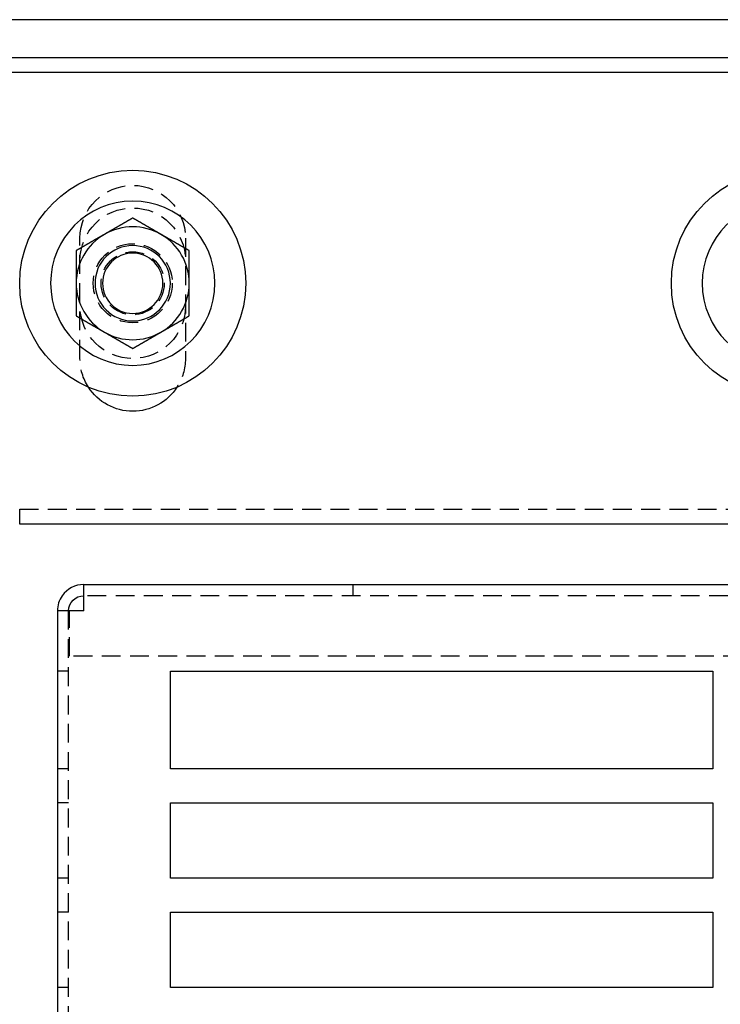
# Model space of a CAD drawing. Extents: x 0 to 1210, y -560 to 176.
# Drawn here: x 855 to 948, y 45 to 176 of the extents above; entities that cross this region are included whole.
import ezdxf

# ---------------------------------------------------------------- set-up
doc = ezdxf.new("R2010")
doc.units = 0
doc.header["$LTSCALE"] = 10
doc.linetypes.add('VERDECKT', pattern=[0.375, 0.25, -0.125])
doc.layers.get('0').update_dxf_attribs({"linetype": 'CONTINUOUS'})
doc.layers.add('STEMPEL', color=3, linetype='CONTINUOUS')

# ---------------------------------------------------------------- blocks, each defined once
blk = doc.blocks.new('A$C475546FE')
at = {"color": 3, "linetype": 'CONTINUOUS', "extrusion": (-2e-16, 1, -2e-16)}
for p, q in [((190, 176), (-190, 176)), ((-185, 171), (185, 171)), ((185, 169), (-185, 169)), ((145, 109), (-145, 109)), ((-136.5, 97.5), (-136.5, 101)), ((-136.5, 101), (136.5, 101)), ((-136.5, 97.5), (-140, 97.5)), ((-140, 97.5), (-140, 18.10273)), ((-125, 76.5), (-125, 89.5)), ((-125, 89.5), (-53, 89.5)), ((-53, 89.5), (-53, 76.5)), ((-53, 76.5), (-125, 76.5)), ((-125, 72), (-53, 72)), ((-125, 62), (-125, 72)), ((-53, 72), (-53, 62)), ((-53, 62), (-125, 62)), ((-125, 57.5), (-53, 57.5)), ((-125, 47.5), (-125, 57.5)), ((-53, 57.5), (-53, 47.5)), ((-53, 47.5), (-125, 47.5))]:
    blk.add_line(p, q, dxfattribs=at)
at = {"color": 1, "linetype": 'VERDECKT', "extrusion": (-2e-16, 1, -2e-16)}
for p, q in [((-137, 131), (-137, 147)), ((-123, 147), (-123, 131)), ((-145, 109), (-145, 111)), ((-145, 111), (145, 111)), ((-100.78834, 101), (-100.78834, 99.5)), ((136.5, 99.5), (-136.5, 99.5)), ((-138.5, 5), (-138.5, 97.5)), ((-138.4, 91.5), (-138.4, 97.5)), ((138.4, 91.5), (-138.4, 91.5)), ((-138.5, 89.5), (-140, 89.5)), ((-138.5, 76.5), (-140, 76.5)), ((-138.5, 72), (-140, 72)), ((-138.5, 62), (-140, 62)), ((-138.5, 57.5), (-140, 57.5)), ((-138.5, 47.5), (-140, 47.5))]:
    blk.add_line(p, q, dxfattribs=at)
at = {"color": 3}
for points in [[(-130, 149.66, 0), (-130.03, 149.643, 0), (-130.059, 149.626, 0), (-130.089, 149.609, 0), (-130.118, 149.592, 0), (-130.148, 149.575, 0), (-130.177, 149.558, 0), (-130.207, 149.541, 0), (-130.236, 149.524, 0), (-130.266, 149.507, 0), (-130.295, 149.49, 0), (-130.325, 149.473, 0), (-130.354, 149.456, 0), (-130.384, 149.439, 0), (-130.413, 149.422, 0), (-130.443, 149.405, 0), (-130.472, 149.387, 0), (-130.502, 149.37, 0), (-130.531, 149.353, 0), (-130.561, 149.336, 0), (-130.591, 149.319, 0), (-130.62, 149.302, 0), (-130.65, 149.285, 0), (-130.679, 149.268, 0), (-130.709, 149.251, 0), (-130.738, 149.234, 0), (-130.768, 149.217, 0), (-130.797, 149.2, 0), (-130.827, 149.183, 0), (-130.856, 149.166, 0), (-130.886, 149.149, 0), (-130.915, 149.132, 0), (-130.945, 149.115, 0), (-130.974, 149.098, 0), (-131.004, 149.081, 0), (-131.033, 149.064, 0), (-131.063, 149.047, 0), (-131.093, 149.029, 0), (-131.122, 149.012, 0), (-131.152, 148.995, 0), (-131.181, 148.978, 0), (-131.211, 148.961, 0), (-131.24, 148.944, 0), (-131.27, 148.927, 0), (-131.299, 148.91, 0), (-131.329, 148.893, 0), (-131.358, 148.876, 0), (-131.388, 148.859, 0), (-131.417, 148.842, 0), (-131.447, 148.825, 0), (-131.476, 148.808, 0), (-131.506, 148.791, 0), (-131.535, 148.774, 0), (-131.565, 148.757, 0), (-131.594, 148.74, 0), (-131.624, 148.723, 0), (-131.654, 148.706, 0), (-131.683, 148.689, 0), (-131.713, 148.671, 0), (-131.742, 148.654, 0), (-131.772, 148.637, 0), (-131.801, 148.62, 0), (-131.831, 148.603, 0), (-131.86, 148.586, 0), (-131.89, 148.569, 0), (-131.919, 148.552, 0), (-131.949, 148.535, 0), (-131.978, 148.518, 0), (-132.008, 148.501, 0), (-132.037, 148.484, 0), (-132.067, 148.467, 0), (-132.096, 148.45, 0), (-132.126, 148.433, 0), (-132.156, 148.416, 0), (-132.185, 148.399, 0), (-132.215, 148.382, 0), (-132.244, 148.365, 0), (-132.274, 148.348, 0), (-132.303, 148.331, 0), (-132.333, 148.313, 0), (-132.362, 148.296, 0), (-132.392, 148.279, 0), (-132.421, 148.262, 0), (-132.451, 148.245, 0), (-132.48, 148.228, 0), (-132.51, 148.211, 0), (-132.539, 148.194, 0), (-132.569, 148.177, 0), (-132.598, 148.16, 0), (-132.628, 148.143, 0), (-132.657, 148.126, 0), (-132.687, 148.109, 0), (-132.717, 148.092, 0), (-132.746, 148.075, 0), (-132.776, 148.058, 0), (-132.805, 148.041, 0), (-132.835, 148.024, 0), (-132.864, 148.007, 0), (-132.894, 147.99, 0), (-132.923, 147.973, 0), (-132.953, 147.955, 0), (-132.982, 147.938, 0), (-133.012, 147.921, 0), (-133.041, 147.904, 0), (-133.071, 147.887, 0), (-133.1, 147.87, 0), (-133.13, 147.853, 0), (-133.159, 147.836, 0), (-133.189, 147.819, 0), (-133.219, 147.802, 0), (-133.248, 147.785, 0), (-133.278, 147.768, 0), (-133.307, 147.751, 0), (-133.337, 147.734, 0), (-133.366, 147.717, 0), (-133.396, 147.7, 0), (-133.425, 147.683, 0), (-133.455, 147.666, 0), (-133.484, 147.649, 0), (-133.514, 147.632, 0), (-133.543, 147.615, 0), (-133.573, 147.597, 0), (-133.602, 147.58, 0), (-133.632, 147.563, 0), (-133.661, 147.546, 0), (-133.691, 147.529, 0), (-133.72, 147.512, 0), (-133.75, 147.495, 0)], [(-126.25, 147.495, 0), (-126.28, 147.512, 0), (-126.309, 147.529, 0), (-126.339, 147.546, 0), (-126.368, 147.563, 0), (-126.398, 147.58, 0), (-126.427, 147.597, 0), (-126.457, 147.615, 0), (-126.486, 147.632, 0), (-126.516, 147.649, 0), (-126.545, 147.666, 0), (-126.575, 147.683, 0), (-126.604, 147.7, 0), (-126.634, 147.717, 0), (-126.663, 147.734, 0), (-126.693, 147.751, 0), (-126.722, 147.768, 0), (-126.752, 147.785, 0), (-126.781, 147.802, 0), (-126.811, 147.819, 0), (-126.841, 147.836, 0), (-126.87, 147.853, 0), (-126.9, 147.87, 0), (-126.929, 147.887, 0), (-126.959, 147.904, 0), (-126.988, 147.921, 0), (-127.018, 147.938, 0), (-127.047, 147.955, 0), (-127.077, 147.973, 0), (-127.106, 147.99, 0), (-127.136, 148.007, 0), (-127.165, 148.024, 0), (-127.195, 148.041, 0), (-127.224, 148.058, 0), (-127.254, 148.075, 0), (-127.283, 148.092, 0), (-127.313, 148.109, 0), (-127.343, 148.126, 0), (-127.372, 148.143, 0), (-127.402, 148.16, 0), (-127.431, 148.177, 0), (-127.461, 148.194, 0), (-127.49, 148.211, 0), (-127.52, 148.228, 0), (-127.549, 148.245, 0), (-127.579, 148.262, 0), (-127.608, 148.279, 0), (-127.638, 148.296, 0), (-127.667, 148.313, 0), (-127.697, 148.331, 0), (-127.726, 148.348, 0), (-127.756, 148.365, 0), (-127.785, 148.382, 0), (-127.815, 148.399, 0), (-127.844, 148.416, 0), (-127.874, 148.433, 0), (-127.904, 148.45, 0), (-127.933, 148.467, 0), (-127.963, 148.484, 0), (-127.992, 148.501, 0), (-128.022, 148.518, 0), (-128.051, 148.535, 0), (-128.081, 148.552, 0), (-128.11, 148.569, 0), (-128.14, 148.586, 0), (-128.169, 148.603, 0), (-128.199, 148.62, 0), (-128.228, 148.637, 0), (-128.258, 148.654, 0), (-128.287, 148.671, 0), (-128.317, 148.689, 0), (-128.346, 148.706, 0), (-128.376, 148.723, 0), (-128.406, 148.74, 0), (-128.435, 148.757, 0), (-128.465, 148.774, 0), (-128.494, 148.791, 0), (-128.524, 148.808, 0), (-128.553, 148.825, 0), (-128.583, 148.842, 0), (-128.612, 148.859, 0), (-128.642, 148.876, 0), (-128.671, 148.893, 0), (-128.701, 148.91, 0), (-128.73, 148.927, 0), (-128.76, 148.944, 0), (-128.789, 148.961, 0), (-128.819, 148.978, 0), (-128.848, 148.995, 0), (-128.878, 149.012, 0), (-128.907, 149.029, 0), (-128.937, 149.047, 0), (-128.967, 149.064, 0), (-128.996, 149.081, 0), (-129.026, 149.098, 0), (-129.055, 149.115, 0), (-129.085, 149.132, 0), (-129.114, 149.149, 0), (-129.144, 149.166, 0), (-129.173, 149.183, 0), (-129.203, 149.2, 0), (-129.232, 149.217, 0), (-129.262, 149.234, 0), (-129.291, 149.251, 0), (-129.321, 149.268, 0), (-129.35, 149.285, 0), (-129.38, 149.302, 0), (-129.409, 149.319, 0), (-129.439, 149.336, 0), (-129.469, 149.353, 0), (-129.498, 149.37, 0), (-129.528, 149.387, 0), (-129.557, 149.405, 0), (-129.587, 149.422, 0), (-129.616, 149.439, 0), (-129.646, 149.456, 0), (-129.675, 149.473, 0), (-129.705, 149.49, 0), (-129.734, 149.507, 0), (-129.764, 149.524, 0), (-129.793, 149.541, 0), (-129.823, 149.558, 0), (-129.852, 149.575, 0), (-129.882, 149.592, 0), (-129.911, 149.609, 0), (-129.941, 149.626, 0), (-129.97, 149.643, 0), (-130, 149.66, 0)], [(-133.75, 147.495, 0), (-133.78, 147.478, 0), (-133.809, 147.461, 0), (-133.839, 147.444, 0), (-133.868, 147.427, 0), (-133.898, 147.41, 0), (-133.927, 147.393, 0), (-133.957, 147.376, 0), (-133.986, 147.359, 0), (-134.016, 147.342, 0), (-134.045, 147.325, 0), (-134.075, 147.308, 0), (-134.104, 147.291, 0), (-134.134, 147.274, 0), (-134.163, 147.257, 0), (-134.193, 147.239, 0), (-134.222, 147.222, 0), (-134.252, 147.205, 0), (-134.281, 147.188, 0), (-134.311, 147.171, 0), (-134.341, 147.154, 0), (-134.37, 147.137, 0), (-134.4, 147.12, 0), (-134.429, 147.103, 0), (-134.459, 147.086, 0), (-134.488, 147.069, 0), (-134.518, 147.052, 0), (-134.547, 147.035, 0), (-134.577, 147.018, 0), (-134.606, 147.001, 0), (-134.636, 146.984, 0), (-134.665, 146.967, 0), (-134.695, 146.95, 0), (-134.724, 146.933, 0), (-134.754, 146.916, 0), (-134.783, 146.899, 0), (-134.813, 146.881, 0), (-134.843, 146.864, 0), (-134.872, 146.847, 0), (-134.902, 146.83, 0), (-134.931, 146.813, 0), (-134.961, 146.796, 0), (-134.99, 146.779, 0), (-135.02, 146.762, 0), (-135.049, 146.745, 0), (-135.079, 146.728, 0), (-135.108, 146.711, 0), (-135.138, 146.694, 0), (-135.167, 146.677, 0), (-135.197, 146.66, 0), (-135.226, 146.643, 0), (-135.256, 146.626, 0), (-135.285, 146.609, 0), (-135.315, 146.592, 0), (-135.344, 146.575, 0), (-135.374, 146.558, 0), (-135.404, 146.541, 0), (-135.433, 146.523, 0), (-135.463, 146.506, 0), (-135.492, 146.489, 0), (-135.522, 146.472, 0), (-135.551, 146.455, 0), (-135.581, 146.438, 0), (-135.61, 146.421, 0), (-135.64, 146.404, 0), (-135.669, 146.387, 0), (-135.699, 146.37, 0), (-135.728, 146.353, 0), (-135.758, 146.336, 0), (-135.787, 146.319, 0), (-135.817, 146.302, 0), (-135.846, 146.285, 0), (-135.876, 146.268, 0), (-135.906, 146.251, 0), (-135.935, 146.234, 0), (-135.965, 146.217, 0), (-135.994, 146.2, 0), (-136.024, 146.183, 0), (-136.053, 146.165, 0), (-136.083, 146.148, 0), (-136.112, 146.131, 0), (-136.142, 146.114, 0), (-136.171, 146.097, 0), (-136.201, 146.08, 0), (-136.23, 146.063, 0), (-136.26, 146.046, 0), (-136.289, 146.029, 0), (-136.319, 146.012, 0), (-136.348, 145.995, 0), (-136.378, 145.978, 0), (-136.407, 145.961, 0), (-136.437, 145.944, 0), (-136.467, 145.927, 0), (-136.496, 145.91, 0), (-136.526, 145.893, 0), (-136.555, 145.876, 0), (-136.585, 145.859, 0), (-136.614, 145.842, 0), (-136.644, 145.825, 0), (-136.673, 145.807, 0), (-136.703, 145.79, 0), (-136.732, 145.773, 0), (-136.762, 145.756, 0), (-136.791, 145.739, 0), (-136.821, 145.722, 0), (-136.85, 145.705, 0), (-136.88, 145.688, 0), (-136.909, 145.671, 0), (-136.939, 145.654, 0), (-136.969, 145.637, 0), (-136.998, 145.62, 0), (-137.028, 145.603, 0), (-137.057, 145.586, 0), (-137.087, 145.569, 0), (-137.116, 145.552, 0), (-137.146, 145.535, 0), (-137.175, 145.518, 0), (-137.205, 145.501, 0), (-137.234, 145.484, 0), (-137.264, 145.467, 0), (-137.293, 145.449, 0), (-137.323, 145.432, 0), (-137.352, 145.415, 0), (-137.382, 145.398, 0), (-137.411, 145.381, 0), (-137.441, 145.364, 0), (-137.47, 145.347, 0), (-137.5, 145.33, 0)], [(-122.5, 145.33, 0), (-122.53, 145.347, 0), (-122.559, 145.364, 0), (-122.589, 145.381, 0), (-122.618, 145.398, 0), (-122.648, 145.415, 0), (-122.677, 145.432, 0), (-122.707, 145.449, 0), (-122.736, 145.467, 0), (-122.766, 145.484, 0), (-122.795, 145.501, 0), (-122.825, 145.518, 0), (-122.854, 145.535, 0), (-122.884, 145.552, 0), (-122.913, 145.569, 0), (-122.943, 145.586, 0), (-122.972, 145.603, 0), (-123.002, 145.62, 0), (-123.031, 145.637, 0), (-123.061, 145.654, 0), (-123.091, 145.671, 0), (-123.12, 145.688, 0), (-123.15, 145.705, 0), (-123.179, 145.722, 0), (-123.209, 145.739, 0), (-123.238, 145.756, 0), (-123.268, 145.773, 0), (-123.297, 145.79, 0), (-123.327, 145.807, 0), (-123.356, 145.825, 0), (-123.386, 145.842, 0), (-123.415, 145.859, 0), (-123.445, 145.876, 0), (-123.474, 145.893, 0), (-123.504, 145.91, 0), (-123.533, 145.927, 0), (-123.563, 145.944, 0), (-123.593, 145.961, 0), (-123.622, 145.978, 0), (-123.652, 145.995, 0), (-123.681, 146.012, 0), (-123.711, 146.029, 0), (-123.74, 146.046, 0), (-123.77, 146.063, 0), (-123.799, 146.08, 0), (-123.829, 146.097, 0), (-123.858, 146.114, 0), (-123.888, 146.131, 0), (-123.917, 146.148, 0), (-123.947, 146.165, 0), (-123.976, 146.183, 0), (-124.006, 146.2, 0), (-124.035, 146.217, 0), (-124.065, 146.234, 0), (-124.094, 146.251, 0), (-124.124, 146.268, 0), (-124.154, 146.285, 0), (-124.183, 146.302, 0), (-124.213, 146.319, 0), (-124.242, 146.336, 0), (-124.272, 146.353, 0), (-124.301, 146.37, 0), (-124.331, 146.387, 0), (-124.36, 146.404, 0), (-124.39, 146.421, 0), (-124.419, 146.438, 0), (-124.449, 146.455, 0), (-124.478, 146.472, 0), (-124.508, 146.489, 0), (-124.537, 146.506, 0), (-124.567, 146.523, 0), (-124.596, 146.541, 0), (-124.626, 146.558, 0), (-124.656, 146.575, 0), (-124.685, 146.592, 0), (-124.715, 146.609, 0), (-124.744, 146.626, 0), (-124.774, 146.643, 0), (-124.803, 146.66, 0), (-124.833, 146.677, 0), (-124.862, 146.694, 0), (-124.892, 146.711, 0), (-124.921, 146.728, 0), (-124.951, 146.745, 0), (-124.98, 146.762, 0), (-125.01, 146.779, 0), (-125.039, 146.796, 0), (-125.069, 146.813, 0), (-125.098, 146.83, 0), (-125.128, 146.847, 0), (-125.157, 146.864, 0), (-125.187, 146.881, 0), (-125.217, 146.899, 0), (-125.246, 146.916, 0), (-125.276, 146.933, 0), (-125.305, 146.95, 0), (-125.335, 146.967, 0), (-125.364, 146.984, 0), (-125.394, 147.001, 0), (-125.423, 147.018, 0), (-125.453, 147.035, 0), (-125.482, 147.052, 0), (-125.512, 147.069, 0), (-125.541, 147.086, 0), (-125.571, 147.103, 0), (-125.6, 147.12, 0), (-125.63, 147.137, 0), (-125.659, 147.154, 0), (-125.689, 147.171, 0), (-125.719, 147.188, 0), (-125.748, 147.205, 0), (-125.778, 147.222, 0), (-125.807, 147.239, 0), (-125.837, 147.257, 0), (-125.866, 147.274, 0), (-125.896, 147.291, 0), (-125.925, 147.308, 0), (-125.955, 147.325, 0), (-125.984, 147.342, 0), (-126.014, 147.359, 0), (-126.043, 147.376, 0), (-126.073, 147.393, 0), (-126.102, 147.41, 0), (-126.132, 147.427, 0), (-126.161, 147.444, 0), (-126.191, 147.461, 0), (-126.22, 147.478, 0), (-126.25, 147.495, 0)], [(-137.5, 145.33, 0), (-137.5, 145.308, 0), (-137.5, 145.285, 0), (-137.5, 145.262, 0), (-137.5, 145.24, 0), (-137.5, 145.217, 0), (-137.5, 145.194, 0), (-137.5, 145.172, 0), (-137.5, 145.149, 0), (-137.5, 145.127, 0), (-137.5, 145.104, 0), (-137.5, 145.081, 0), (-137.5, 145.059, 0), (-137.5, 145.036, 0), (-137.5, 145.013, 0), (-137.5, 144.991, 0), (-137.5, 144.968, 0), (-137.5, 144.945, 0), (-137.5, 144.923, 0), (-137.5, 144.9, 0), (-137.5, 144.878, 0), (-137.5, 144.855, 0), (-137.5, 144.832, 0), (-137.5, 144.81, 0), (-137.5, 144.787, 0), (-137.5, 144.764, 0), (-137.5, 144.742, 0), (-137.5, 144.719, 0), (-137.5, 144.696, 0), (-137.5, 144.674, 0), (-137.5, 144.651, 0), (-137.5, 144.628, 0), (-137.5, 144.606, 0), (-137.5, 144.583, 0), (-137.5, 144.56, 0), (-137.5, 144.538, 0), (-137.5, 144.515, 0), (-137.5, 144.492, 0), (-137.5, 144.47, 0), (-137.5, 144.447, 0), (-137.5, 144.424, 0), (-137.5, 144.401, 0), (-137.5, 144.379, 0), (-137.5, 144.356, 0), (-137.5, 144.333, 0), (-137.5, 144.311, 0), (-137.5, 144.288, 0), (-137.5, 144.265, 0), (-137.5, 144.243, 0), (-137.5, 144.22, 0), (-137.5, 144.197, 0), (-137.5, 144.175, 0), (-137.5, 144.152, 0), (-137.5, 144.129, 0), (-137.5, 144.106, 0), (-137.5, 144.084, 0), (-137.5, 144.061, 0), (-137.5, 144.038, 0), (-137.5, 144.016, 0), (-137.5, 143.993, 0), (-137.5, 143.97, 0), (-137.5, 143.948, 0), (-137.5, 143.925, 0), (-137.5, 143.902, 0), (-137.5, 143.879, 0), (-137.5, 143.857, 0), (-137.5, 143.834, 0), (-137.5, 143.811, 0), (-137.5, 143.789, 0), (-137.5, 143.766, 0), (-137.5, 143.743, 0), (-137.5, 143.721, 0), (-137.5, 143.698, 0), (-137.5, 143.675, 0), (-137.5, 143.652, 0), (-137.5, 143.63, 0), (-137.5, 143.607, 0), (-137.5, 143.584, 0), (-137.5, 143.562, 0), (-137.5, 143.539, 0), (-137.5, 143.516, 0), (-137.5, 143.494, 0), (-137.5, 143.471, 0), (-137.5, 143.448, 0), (-137.5, 143.425, 0), (-137.5, 143.403, 0), (-137.5, 143.38, 0), (-137.5, 143.357, 0), (-137.5, 143.335, 0), (-137.5, 143.312, 0), (-137.5, 143.289, 0), (-137.5, 143.267, 0), (-137.5, 143.244, 0), (-137.5, 143.221, 0), (-137.5, 143.198, 0), (-137.5, 143.176, 0), (-137.5, 143.153, 0), (-137.5, 143.13, 0), (-137.5, 143.108, 0), (-137.5, 143.085, 0), (-137.5, 143.062, 0), (-137.5, 143.04, 0), (-137.5, 143.017, 0), (-137.5, 142.994, 0), (-137.5, 142.972, 0), (-137.5, 142.949, 0), (-137.5, 142.926, 0), (-137.5, 142.904, 0), (-137.5, 142.881, 0), (-137.5, 142.858, 0), (-137.5, 142.836, 0), (-137.5, 142.813, 0), (-137.5, 142.79, 0), (-137.5, 142.767, 0), (-137.5, 142.745, 0), (-137.5, 142.722, 0), (-137.5, 142.699, 0), (-137.5, 142.677, 0), (-137.5, 142.654, 0), (-137.5, 142.631, 0), (-137.5, 142.609, 0), (-137.5, 142.586, 0), (-137.5, 142.563, 0), (-137.5, 142.541, 0), (-137.5, 142.518, 0), (-137.5, 142.495, 0), (-137.5, 142.473, 0), (-137.5, 142.45, 0), (-137.5, 142.427, 0), (-137.5, 142.405, 0), (-137.5, 142.382, 0), (-137.5, 142.359, 0), (-137.5, 142.337, 0), (-137.5, 142.314, 0), (-137.5, 142.291, 0), (-137.5, 142.269, 0), (-137.5, 142.246, 0), (-137.5, 142.223, 0), (-137.5, 142.201, 0), (-137.5, 142.178, 0), (-137.5, 142.155, 0), (-137.5, 142.133, 0), (-137.5, 142.11, 0), (-137.5, 142.087, 0), (-137.5, 142.065, 0), (-137.5, 142.042, 0), (-137.5, 142.019, 0), (-137.5, 141.997, 0), (-137.5, 141.974, 0), (-137.5, 141.951, 0), (-137.5, 141.929, 0), (-137.5, 141.906, 0), (-137.5, 141.883, 0), (-137.5, 141.861, 0), (-137.5, 141.838, 0), (-137.5, 141.815, 0), (-137.5, 141.793, 0), (-137.5, 141.77, 0), (-137.5, 141.747, 0), (-137.5, 141.725, 0), (-137.5, 141.702, 0), (-137.5, 141.679, 0), (-137.5, 141.657, 0), (-137.5, 141.634, 0), (-137.5, 141.611, 0), (-137.5, 141.589, 0), (-137.5, 141.566, 0), (-137.5, 141.544, 0), (-137.5, 141.521, 0), (-137.5, 141.498, 0), (-137.5, 141.476, 0), (-137.5, 141.453, 0), (-137.5, 141.43, 0), (-137.5, 141.408, 0), (-137.5, 141.385, 0), (-137.5, 141.362, 0), (-137.5, 141.34, 0), (-137.5, 141.317, 0), (-137.5, 141.294, 0), (-137.5, 141.272, 0), (-137.5, 141.249, 0), (-137.5, 141.226, 0), (-137.5, 141.204, 0), (-137.5, 141.181, 0), (-137.5, 141.158, 0), (-137.5, 141.136, 0), (-137.5, 141.113, 0), (-137.5, 141.091, 0), (-137.5, 141.068, 0), (-137.5, 141.045, 0), (-137.5, 141.023, 0), (-137.5, 141, 0)], [(-122.5, 141, 0), (-122.5, 141.023, 0), (-122.5, 141.045, 0), (-122.5, 141.068, 0), (-122.5, 141.091, 0), (-122.5, 141.113, 0), (-122.5, 141.136, 0), (-122.5, 141.158, 0), (-122.5, 141.181, 0), (-122.5, 141.204, 0), (-122.5, 141.226, 0), (-122.5, 141.249, 0), (-122.5, 141.272, 0), (-122.5, 141.294, 0), (-122.5, 141.317, 0), (-122.5, 141.34, 0), (-122.5, 141.362, 0), (-122.5, 141.385, 0), (-122.5, 141.408, 0), (-122.5, 141.43, 0), (-122.5, 141.453, 0), (-122.5, 141.476, 0), (-122.5, 141.498, 0), (-122.5, 141.521, 0), (-122.5, 141.544, 0), (-122.5, 141.566, 0), (-122.5, 141.589, 0), (-122.5, 141.611, 0), (-122.5, 141.634, 0), (-122.5, 141.657, 0), (-122.5, 141.679, 0), (-122.5, 141.702, 0), (-122.5, 141.725, 0), (-122.5, 141.747, 0), (-122.5, 141.77, 0), (-122.5, 141.793, 0), (-122.5, 141.815, 0), (-122.5, 141.838, 0), (-122.5, 141.861, 0), (-122.5, 141.883, 0), (-122.5, 141.906, 0), (-122.5, 141.929, 0), (-122.5, 141.951, 0), (-122.5, 141.974, 0), (-122.5, 141.997, 0), (-122.5, 142.019, 0), (-122.5, 142.042, 0), (-122.5, 142.065, 0), (-122.5, 142.087, 0), (-122.5, 142.11, 0), (-122.5, 142.133, 0), (-122.5, 142.155, 0), (-122.5, 142.178, 0), (-122.5, 142.201, 0), (-122.5, 142.223, 0), (-122.5, 142.246, 0), (-122.5, 142.269, 0), (-122.5, 142.291, 0), (-122.5, 142.314, 0), (-122.5, 142.337, 0), (-122.5, 142.359, 0), (-122.5, 142.382, 0), (-122.5, 142.405, 0), (-122.5, 142.427, 0), (-122.5, 142.45, 0), (-122.5, 142.473, 0), (-122.5, 142.495, 0), (-122.5, 142.518, 0), (-122.5, 142.541, 0), (-122.5, 142.563, 0), (-122.5, 142.586, 0), (-122.5, 142.609, 0), (-122.5, 142.631, 0), (-122.5, 142.654, 0), (-122.5, 142.677, 0), (-122.5, 142.699, 0), (-122.5, 142.722, 0), (-122.5, 142.745, 0), (-122.5, 142.767, 0), (-122.5, 142.79, 0), (-122.5, 142.813, 0), (-122.5, 142.836, 0), (-122.5, 142.858, 0), (-122.5, 142.881, 0), (-122.5, 142.904, 0), (-122.5, 142.926, 0), (-122.5, 142.949, 0), (-122.5, 142.972, 0), (-122.5, 142.994, 0), (-122.5, 143.017, 0), (-122.5, 143.04, 0), (-122.5, 143.062, 0), (-122.5, 143.085, 0), (-122.5, 143.108, 0), (-122.5, 143.13, 0), (-122.5, 143.153, 0), (-122.5, 143.176, 0), (-122.5, 143.198, 0), (-122.5, 143.221, 0), (-122.5, 143.244, 0), (-122.5, 143.267, 0), (-122.5, 143.289, 0), (-122.5, 143.312, 0), (-122.5, 143.335, 0), (-122.5, 143.357, 0), (-122.5, 143.38, 0), (-122.5, 143.403, 0), (-122.5, 143.425, 0), (-122.5, 143.448, 0), (-122.5, 143.471, 0), (-122.5, 143.494, 0), (-122.5, 143.516, 0), (-122.5, 143.539, 0), (-122.5, 143.562, 0), (-122.5, 143.584, 0), (-122.5, 143.607, 0), (-122.5, 143.63, 0), (-122.5, 143.652, 0), (-122.5, 143.675, 0), (-122.5, 143.698, 0), (-122.5, 143.721, 0), (-122.5, 143.743, 0), (-122.5, 143.766, 0), (-122.5, 143.789, 0), (-122.5, 143.811, 0), (-122.5, 143.834, 0), (-122.5, 143.857, 0), (-122.5, 143.879, 0), (-122.5, 143.902, 0), (-122.5, 143.925, 0), (-122.5, 143.948, 0), (-122.5, 143.97, 0), (-122.5, 143.993, 0), (-122.5, 144.016, 0), (-122.5, 144.038, 0), (-122.5, 144.061, 0), (-122.5, 144.084, 0), (-122.5, 144.106, 0), (-122.5, 144.129, 0), (-122.5, 144.152, 0), (-122.5, 144.175, 0), (-122.5, 144.197, 0), (-122.5, 144.22, 0), (-122.5, 144.243, 0), (-122.5, 144.265, 0), (-122.5, 144.288, 0), (-122.5, 144.311, 0), (-122.5, 144.333, 0), (-122.5, 144.356, 0), (-122.5, 144.379, 0), (-122.5, 144.401, 0), (-122.5, 144.424, 0), (-122.5, 144.447, 0), (-122.5, 144.47, 0), (-122.5, 144.492, 0), (-122.5, 144.515, 0), (-122.5, 144.538, 0), (-122.5, 144.56, 0), (-122.5, 144.583, 0), (-122.5, 144.606, 0), (-122.5, 144.628, 0), (-122.5, 144.651, 0), (-122.5, 144.674, 0), (-122.5, 144.696, 0), (-122.5, 144.719, 0), (-122.5, 144.742, 0), (-122.5, 144.764, 0), (-122.5, 144.787, 0), (-122.5, 144.81, 0), (-122.5, 144.832, 0), (-122.5, 144.855, 0), (-122.5, 144.878, 0), (-122.5, 144.9, 0), (-122.5, 144.923, 0), (-122.5, 144.945, 0), (-122.5, 144.968, 0), (-122.5, 144.991, 0), (-122.5, 145.013, 0), (-122.5, 145.036, 0), (-122.5, 145.059, 0), (-122.5, 145.081, 0), (-122.5, 145.104, 0), (-122.5, 145.127, 0), (-122.5, 145.149, 0), (-122.5, 145.172, 0), (-122.5, 145.194, 0), (-122.5, 145.217, 0), (-122.5, 145.24, 0), (-122.5, 145.262, 0), (-122.5, 145.285, 0), (-122.5, 145.308, 0), (-122.5, 145.33, 0)], [(-137.5, 141, 0), (-137.5, 140.966, 0), (-137.5, 140.932, 0), (-137.5, 140.898, 0), (-137.5, 140.863, 0), (-137.5, 140.829, 0), (-137.5, 140.795, 0), (-137.5, 140.761, 0), (-137.5, 140.727, 0), (-137.5, 140.693, 0), (-137.5, 140.658, 0), (-137.5, 140.624, 0), (-137.5, 140.59, 0), (-137.5, 140.556, 0), (-137.5, 140.522, 0), (-137.5, 140.488, 0), (-137.5, 140.454, 0), (-137.5, 140.419, 0), (-137.5, 140.385, 0), (-137.5, 140.351, 0), (-137.5, 140.317, 0), (-137.5, 140.283, 0), (-137.5, 140.249, 0), (-137.5, 140.215, 0), (-137.5, 140.18, 0), (-137.5, 140.146, 0), (-137.5, 140.112, 0), (-137.5, 140.078, 0), (-137.5, 140.044, 0), (-137.5, 140.01, 0), (-137.5, 139.976, 0), (-137.5, 139.941, 0), (-137.5, 139.907, 0), (-137.5, 139.873, 0), (-137.5, 139.839, 0), (-137.5, 139.805, 0), (-137.5, 139.771, 0), (-137.5, 139.737, 0), (-137.5, 139.703, 0), (-137.5, 139.668, 0), (-137.5, 139.634, 0), (-137.5, 139.6, 0), (-137.5, 139.566, 0), (-137.5, 139.532, 0), (-137.5, 139.498, 0), (-137.5, 139.464, 0), (-137.5, 139.43, 0), (-137.5, 139.396, 0), (-137.5, 139.361, 0), (-137.5, 139.327, 0), (-137.5, 139.293, 0), (-137.5, 139.259, 0), (-137.5, 139.225, 0), (-137.5, 139.191, 0), (-137.5, 139.157, 0), (-137.5, 139.123, 0), (-137.5, 139.089, 0), (-137.5, 139.054, 0), (-137.5, 139.02, 0), (-137.5, 138.986, 0), (-137.5, 138.952, 0), (-137.5, 138.918, 0), (-137.5, 138.884, 0), (-137.5, 138.85, 0), (-137.5, 138.816, 0), (-137.5, 138.782, 0), (-137.5, 138.748, 0), (-137.5, 138.714, 0), (-137.5, 138.679, 0), (-137.5, 138.645, 0), (-137.5, 138.611, 0), (-137.5, 138.577, 0), (-137.5, 138.543, 0), (-137.5, 138.509, 0), (-137.5, 138.475, 0), (-137.5, 138.441, 0), (-137.5, 138.407, 0), (-137.5, 138.373, 0), (-137.5, 138.339, 0), (-137.5, 138.305, 0), (-137.5, 138.27, 0), (-137.5, 138.236, 0), (-137.5, 138.202, 0), (-137.5, 138.168, 0), (-137.5, 138.134, 0), (-137.5, 138.1, 0), (-137.5, 138.066, 0), (-137.5, 138.032, 0), (-137.5, 137.998, 0), (-137.5, 137.964, 0), (-137.5, 137.93, 0), (-137.5, 137.896, 0), (-137.5, 137.862, 0), (-137.5, 137.828, 0), (-137.5, 137.793, 0), (-137.5, 137.759, 0), (-137.5, 137.725, 0), (-137.5, 137.691, 0), (-137.5, 137.657, 0), (-137.5, 137.623, 0), (-137.5, 137.589, 0), (-137.5, 137.555, 0), (-137.5, 137.521, 0), (-137.5, 137.487, 0), (-137.5, 137.453, 0), (-137.5, 137.419, 0), (-137.5, 137.385, 0), (-137.5, 137.351, 0), (-137.5, 137.317, 0), (-137.5, 137.283, 0), (-137.5, 137.249, 0), (-137.5, 137.215, 0), (-137.5, 137.18, 0), (-137.5, 137.146, 0), (-137.5, 137.112, 0), (-137.5, 137.078, 0), (-137.5, 137.044, 0), (-137.5, 137.01, 0), (-137.5, 136.976, 0), (-137.5, 136.942, 0), (-137.5, 136.908, 0), (-137.5, 136.874, 0), (-137.5, 136.84, 0), (-137.5, 136.806, 0), (-137.5, 136.772, 0), (-137.5, 136.738, 0), (-137.5, 136.704, 0), (-137.5, 136.67, 0)], [(-122.5, 136.67, 0), (-122.5, 136.704, 0), (-122.5, 136.738, 0), (-122.5, 136.772, 0), (-122.5, 136.806, 0), (-122.5, 136.84, 0), (-122.5, 136.874, 0), (-122.5, 136.908, 0), (-122.5, 136.942, 0), (-122.5, 136.976, 0), (-122.5, 137.01, 0), (-122.5, 137.044, 0), (-122.5, 137.078, 0), (-122.5, 137.112, 0), (-122.5, 137.146, 0), (-122.5, 137.18, 0), (-122.5, 137.215, 0), (-122.5, 137.249, 0), (-122.5, 137.283, 0), (-122.5, 137.317, 0), (-122.5, 137.351, 0), (-122.5, 137.385, 0), (-122.5, 137.419, 0), (-122.5, 137.453, 0), (-122.5, 137.487, 0), (-122.5, 137.521, 0), (-122.5, 137.555, 0), (-122.5, 137.589, 0), (-122.5, 137.623, 0), (-122.5, 137.657, 0), (-122.5, 137.691, 0), (-122.5, 137.725, 0), (-122.5, 137.759, 0), (-122.5, 137.793, 0), (-122.5, 137.828, 0), (-122.5, 137.862, 0), (-122.5, 137.896, 0), (-122.5, 137.93, 0), (-122.5, 137.964, 0), (-122.5, 137.998, 0), (-122.5, 138.032, 0), (-122.5, 138.066, 0), (-122.5, 138.1, 0), (-122.5, 138.134, 0), (-122.5, 138.168, 0), (-122.5, 138.202, 0), (-122.5, 138.236, 0), (-122.5, 138.27, 0), (-122.5, 138.305, 0), (-122.5, 138.339, 0), (-122.5, 138.373, 0), (-122.5, 138.407, 0), (-122.5, 138.441, 0), (-122.5, 138.475, 0), (-122.5, 138.509, 0), (-122.5, 138.543, 0), (-122.5, 138.577, 0), (-122.5, 138.611, 0), (-122.5, 138.645, 0), (-122.5, 138.679, 0), (-122.5, 138.714, 0), (-122.5, 138.748, 0), (-122.5, 138.782, 0), (-122.5, 138.816, 0), (-122.5, 138.85, 0), (-122.5, 138.884, 0), (-122.5, 138.918, 0), (-122.5, 138.952, 0), (-122.5, 138.986, 0), (-122.5, 139.02, 0), (-122.5, 139.054, 0), (-122.5, 139.089, 0), (-122.5, 139.123, 0), (-122.5, 139.157, 0), (-122.5, 139.191, 0), (-122.5, 139.225, 0), (-122.5, 139.259, 0), (-122.5, 139.293, 0), (-122.5, 139.327, 0), (-122.5, 139.361, 0), (-122.5, 139.396, 0), (-122.5, 139.43, 0), (-122.5, 139.464, 0), (-122.5, 139.498, 0), (-122.5, 139.532, 0), (-122.5, 139.566, 0), (-122.5, 139.6, 0), (-122.5, 139.634, 0), (-122.5, 139.668, 0), (-122.5, 139.703, 0), (-122.5, 139.737, 0), (-122.5, 139.771, 0), (-122.5, 139.805, 0), (-122.5, 139.839, 0), (-122.5, 139.873, 0), (-122.5, 139.907, 0), (-122.5, 139.941, 0), (-122.5, 139.976, 0), (-122.5, 140.01, 0), (-122.5, 140.044, 0), (-122.5, 140.078, 0), (-122.5, 140.112, 0), (-122.5, 140.146, 0), (-122.5, 140.18, 0), (-122.5, 140.215, 0), (-122.5, 140.249, 0), (-122.5, 140.283, 0), (-122.5, 140.317, 0), (-122.5, 140.351, 0), (-122.5, 140.385, 0), (-122.5, 140.419, 0), (-122.5, 140.454, 0), (-122.5, 140.488, 0), (-122.5, 140.522, 0), (-122.5, 140.556, 0), (-122.5, 140.59, 0), (-122.5, 140.624, 0), (-122.5, 140.658, 0), (-122.5, 140.693, 0), (-122.5, 140.727, 0), (-122.5, 140.761, 0), (-122.5, 140.795, 0), (-122.5, 140.829, 0), (-122.5, 140.863, 0), (-122.5, 140.898, 0), (-122.5, 140.932, 0), (-122.5, 140.966, 0), (-122.5, 141, 0)], [(-137.5, 136.67, 0), (-137.47, 136.653, 0), (-137.441, 136.636, 0), (-137.411, 136.619, 0), (-137.382, 136.602, 0), (-137.352, 136.585, 0), (-137.323, 136.568, 0), (-137.293, 136.551, 0), (-137.264, 136.533, 0), (-137.234, 136.516, 0), (-137.205, 136.499, 0), (-137.175, 136.482, 0), (-137.146, 136.465, 0), (-137.116, 136.448, 0), (-137.087, 136.431, 0), (-137.057, 136.414, 0), (-137.028, 136.397, 0), (-136.998, 136.38, 0), (-136.969, 136.363, 0), (-136.939, 136.346, 0), (-136.909, 136.329, 0), (-136.88, 136.312, 0), (-136.85, 136.295, 0), (-136.821, 136.278, 0), (-136.791, 136.261, 0), (-136.762, 136.244, 0), (-136.732, 136.227, 0), (-136.703, 136.21, 0), (-136.673, 136.193, 0), (-136.644, 136.175, 0), (-136.614, 136.158, 0), (-136.585, 136.141, 0), (-136.555, 136.124, 0), (-136.526, 136.107, 0), (-136.496, 136.09, 0), (-136.467, 136.073, 0), (-136.437, 136.056, 0), (-136.407, 136.039, 0), (-136.378, 136.022, 0), (-136.348, 136.005, 0), (-136.319, 135.988, 0), (-136.289, 135.971, 0), (-136.26, 135.954, 0), (-136.23, 135.937, 0), (-136.201, 135.92, 0), (-136.171, 135.903, 0), (-136.142, 135.886, 0), (-136.112, 135.869, 0), (-136.083, 135.852, 0), (-136.053, 135.835, 0), (-136.024, 135.817, 0), (-135.994, 135.8, 0), (-135.965, 135.783, 0), (-135.935, 135.766, 0), (-135.906, 135.749, 0), (-135.876, 135.732, 0), (-135.846, 135.715, 0), (-135.817, 135.698, 0), (-135.787, 135.681, 0), (-135.758, 135.664, 0), (-135.728, 135.647, 0), (-135.699, 135.63, 0), (-135.669, 135.613, 0), (-135.64, 135.596, 0), (-135.61, 135.579, 0), (-135.581, 135.562, 0), (-135.551, 135.545, 0), (-135.522, 135.528, 0), (-135.492, 135.511, 0), (-135.463, 135.494, 0), (-135.433, 135.477, 0), (-135.404, 135.459, 0), (-135.374, 135.442, 0), (-135.344, 135.425, 0), (-135.315, 135.408, 0), (-135.285, 135.391, 0), (-135.256, 135.374, 0), (-135.226, 135.357, 0), (-135.197, 135.34, 0), (-135.167, 135.323, 0), (-135.138, 135.306, 0), (-135.108, 135.289, 0), (-135.079, 135.272, 0), (-135.049, 135.255, 0), (-135.02, 135.238, 0), (-134.99, 135.221, 0), (-134.961, 135.204, 0), (-134.931, 135.187, 0), (-134.902, 135.17, 0), (-134.872, 135.153, 0), (-134.843, 135.136, 0), (-134.813, 135.119, 0), (-134.783, 135.101, 0), (-134.754, 135.084, 0), (-134.724, 135.067, 0), (-134.695, 135.05, 0), (-134.665, 135.033, 0), (-134.636, 135.016, 0), (-134.606, 134.999, 0), (-134.577, 134.982, 0), (-134.547, 134.965, 0), (-134.518, 134.948, 0), (-134.488, 134.931, 0), (-134.459, 134.914, 0), (-134.429, 134.897, 0), (-134.4, 134.88, 0), (-134.37, 134.863, 0), (-134.341, 134.846, 0), (-134.311, 134.829, 0), (-134.281, 134.812, 0), (-134.252, 134.795, 0), (-134.222, 134.778, 0), (-134.193, 134.761, 0), (-134.163, 134.743, 0), (-134.134, 134.726, 0), (-134.104, 134.709, 0), (-134.075, 134.692, 0), (-134.045, 134.675, 0), (-134.016, 134.658, 0), (-133.986, 134.641, 0), (-133.957, 134.624, 0), (-133.927, 134.607, 0), (-133.898, 134.59, 0), (-133.868, 134.573, 0), (-133.839, 134.556, 0), (-133.809, 134.539, 0), (-133.78, 134.522, 0), (-133.75, 134.505, 0)], [(-126.25, 134.505, 0), (-126.22, 134.522, 0), (-126.191, 134.539, 0), (-126.161, 134.556, 0), (-126.132, 134.573, 0), (-126.102, 134.59, 0), (-126.073, 134.607, 0), (-126.043, 134.624, 0), (-126.014, 134.641, 0), (-125.984, 134.658, 0), (-125.955, 134.675, 0), (-125.925, 134.692, 0), (-125.896, 134.709, 0), (-125.866, 134.726, 0), (-125.837, 134.743, 0), (-125.807, 134.761, 0), (-125.778, 134.778, 0), (-125.748, 134.795, 0), (-125.719, 134.812, 0), (-125.689, 134.829, 0), (-125.659, 134.846, 0), (-125.63, 134.863, 0), (-125.6, 134.88, 0), (-125.571, 134.897, 0), (-125.541, 134.914, 0), (-125.512, 134.931, 0), (-125.482, 134.948, 0), (-125.453, 134.965, 0), (-125.423, 134.982, 0), (-125.394, 134.999, 0), (-125.364, 135.016, 0), (-125.335, 135.033, 0), (-125.305, 135.05, 0), (-125.276, 135.067, 0), (-125.246, 135.084, 0), (-125.217, 135.101, 0), (-125.187, 135.119, 0), (-125.157, 135.136, 0), (-125.128, 135.153, 0), (-125.098, 135.17, 0), (-125.069, 135.187, 0), (-125.039, 135.204, 0), (-125.01, 135.221, 0), (-124.98, 135.238, 0), (-124.951, 135.255, 0), (-124.921, 135.272, 0), (-124.892, 135.289, 0), (-124.862, 135.306, 0), (-124.833, 135.323, 0), (-124.803, 135.34, 0), (-124.774, 135.357, 0), (-124.744, 135.374, 0), (-124.715, 135.391, 0), (-124.685, 135.408, 0), (-124.656, 135.425, 0), (-124.626, 135.442, 0), (-124.596, 135.459, 0), (-124.567, 135.477, 0), (-124.537, 135.494, 0), (-124.508, 135.511, 0), (-124.478, 135.528, 0), (-124.449, 135.545, 0), (-124.419, 135.562, 0), (-124.39, 135.579, 0), (-124.36, 135.596, 0), (-124.331, 135.613, 0), (-124.301, 135.63, 0), (-124.272, 135.647, 0), (-124.242, 135.664, 0), (-124.213, 135.681, 0), (-124.183, 135.698, 0), (-124.154, 135.715, 0), (-124.124, 135.732, 0), (-124.094, 135.749, 0), (-124.065, 135.766, 0), (-124.035, 135.783, 0), (-124.006, 135.8, 0), (-123.976, 135.817, 0), (-123.947, 135.835, 0), (-123.917, 135.852, 0), (-123.888, 135.869, 0), (-123.858, 135.886, 0), (-123.829, 135.903, 0), (-123.799, 135.92, 0), (-123.77, 135.937, 0), (-123.74, 135.954, 0), (-123.711, 135.971, 0), (-123.681, 135.988, 0), (-123.652, 136.005, 0), (-123.622, 136.022, 0), (-123.593, 136.039, 0), (-123.563, 136.056, 0), (-123.533, 136.073, 0), (-123.504, 136.09, 0), (-123.474, 136.107, 0), (-123.445, 136.124, 0), (-123.415, 136.141, 0), (-123.386, 136.158, 0), (-123.356, 136.175, 0), (-123.327, 136.193, 0), (-123.297, 136.21, 0), (-123.268, 136.227, 0), (-123.238, 136.244, 0), (-123.209, 136.261, 0), (-123.179, 136.278, 0), (-123.15, 136.295, 0), (-123.12, 136.312, 0), (-123.091, 136.329, 0), (-123.061, 136.346, 0), (-123.031, 136.363, 0), (-123.002, 136.38, 0), (-122.972, 136.397, 0), (-122.943, 136.414, 0), (-122.913, 136.431, 0), (-122.884, 136.448, 0), (-122.854, 136.465, 0), (-122.825, 136.482, 0), (-122.795, 136.499, 0), (-122.766, 136.516, 0), (-122.736, 136.533, 0), (-122.707, 136.551, 0), (-122.677, 136.568, 0), (-122.648, 136.585, 0), (-122.618, 136.602, 0), (-122.589, 136.619, 0), (-122.559, 136.636, 0), (-122.53, 136.653, 0), (-122.5, 136.67, 0)], [(-133.75, 134.505, 0), (-133.72, 134.488, 0), (-133.691, 134.471, 0), (-133.661, 134.454, 0), (-133.632, 134.437, 0), (-133.602, 134.42, 0), (-133.573, 134.403, 0), (-133.543, 134.385, 0), (-133.514, 134.368, 0), (-133.484, 134.351, 0), (-133.455, 134.334, 0), (-133.425, 134.317, 0), (-133.396, 134.3, 0), (-133.366, 134.283, 0), (-133.337, 134.266, 0), (-133.307, 134.249, 0), (-133.278, 134.232, 0), (-133.248, 134.215, 0), (-133.219, 134.198, 0), (-133.189, 134.181, 0), (-133.159, 134.164, 0), (-133.13, 134.147, 0), (-133.1, 134.13, 0), (-133.071, 134.113, 0), (-133.041, 134.096, 0), (-133.012, 134.079, 0), (-132.982, 134.062, 0), (-132.953, 134.045, 0), (-132.923, 134.027, 0), (-132.894, 134.01, 0), (-132.864, 133.993, 0), (-132.835, 133.976, 0), (-132.805, 133.959, 0), (-132.776, 133.942, 0), (-132.746, 133.925, 0), (-132.717, 133.908, 0), (-132.687, 133.891, 0), (-132.657, 133.874, 0), (-132.628, 133.857, 0), (-132.598, 133.84, 0), (-132.569, 133.823, 0), (-132.539, 133.806, 0), (-132.51, 133.789, 0), (-132.48, 133.772, 0), (-132.451, 133.755, 0), (-132.421, 133.738, 0), (-132.392, 133.721, 0), (-132.362, 133.704, 0), (-132.333, 133.687, 0), (-132.303, 133.669, 0), (-132.274, 133.652, 0), (-132.244, 133.635, 0), (-132.215, 133.618, 0), (-132.185, 133.601, 0), (-132.156, 133.584, 0), (-132.126, 133.567, 0), (-132.096, 133.55, 0), (-132.067, 133.533, 0), (-132.037, 133.516, 0), (-132.008, 133.499, 0), (-131.978, 133.482, 0), (-131.949, 133.465, 0), (-131.919, 133.448, 0), (-131.89, 133.431, 0), (-131.86, 133.414, 0), (-131.831, 133.397, 0), (-131.801, 133.38, 0), (-131.772, 133.363, 0), (-131.742, 133.346, 0), (-131.713, 133.329, 0), (-131.683, 133.311, 0), (-131.654, 133.294, 0), (-131.624, 133.277, 0), (-131.594, 133.26, 0), (-131.565, 133.243, 0), (-131.535, 133.226, 0), (-131.506, 133.209, 0), (-131.476, 133.192, 0), (-131.447, 133.175, 0), (-131.417, 133.158, 0), (-131.388, 133.141, 0), (-131.358, 133.124, 0), (-131.329, 133.107, 0), (-131.299, 133.09, 0), (-131.27, 133.073, 0), (-131.24, 133.056, 0), (-131.211, 133.039, 0), (-131.181, 133.022, 0), (-131.152, 133.005, 0), (-131.122, 132.988, 0), (-131.093, 132.971, 0), (-131.063, 132.953, 0), (-131.033, 132.936, 0), (-131.004, 132.919, 0), (-130.974, 132.902, 0), (-130.945, 132.885, 0), (-130.915, 132.868, 0), (-130.886, 132.851, 0), (-130.856, 132.834, 0), (-130.827, 132.817, 0), (-130.797, 132.8, 0), (-130.768, 132.783, 0), (-130.738, 132.766, 0), (-130.709, 132.749, 0), (-130.679, 132.732, 0), (-130.65, 132.715, 0), (-130.62, 132.698, 0), (-130.591, 132.681, 0), (-130.561, 132.664, 0), (-130.531, 132.647, 0), (-130.502, 132.63, 0), (-130.472, 132.613, 0), (-130.443, 132.595, 0), (-130.413, 132.578, 0), (-130.384, 132.561, 0), (-130.354, 132.544, 0), (-130.325, 132.527, 0), (-130.295, 132.51, 0), (-130.266, 132.493, 0), (-130.236, 132.476, 0), (-130.207, 132.459, 0), (-130.177, 132.442, 0), (-130.148, 132.425, 0), (-130.118, 132.408, 0), (-130.089, 132.391, 0), (-130.059, 132.374, 0), (-130.03, 132.357, 0), (-130, 132.34, 0)], [(-130, 132.34, 0), (-129.97, 132.357, 0), (-129.941, 132.374, 0), (-129.911, 132.391, 0), (-129.882, 132.408, 0), (-129.852, 132.425, 0), (-129.823, 132.442, 0), (-129.793, 132.459, 0), (-129.764, 132.476, 0), (-129.734, 132.493, 0), (-129.705, 132.51, 0), (-129.675, 132.527, 0), (-129.646, 132.544, 0), (-129.616, 132.561, 0), (-129.587, 132.578, 0), (-129.557, 132.595, 0), (-129.528, 132.613, 0), (-129.498, 132.63, 0), (-129.469, 132.647, 0), (-129.439, 132.664, 0), (-129.409, 132.681, 0), (-129.38, 132.698, 0), (-129.35, 132.715, 0), (-129.321, 132.732, 0), (-129.291, 132.749, 0), (-129.262, 132.766, 0), (-129.232, 132.783, 0), (-129.203, 132.8, 0), (-129.173, 132.817, 0), (-129.144, 132.834, 0), (-129.114, 132.851, 0), (-129.085, 132.868, 0), (-129.055, 132.885, 0), (-129.026, 132.902, 0), (-128.996, 132.919, 0), (-128.967, 132.936, 0), (-128.937, 132.953, 0), (-128.907, 132.971, 0), (-128.878, 132.988, 0), (-128.848, 133.005, 0), (-128.819, 133.022, 0), (-128.789, 133.039, 0), (-128.76, 133.056, 0), (-128.73, 133.073, 0), (-128.701, 133.09, 0), (-128.671, 133.107, 0), (-128.642, 133.124, 0), (-128.612, 133.141, 0), (-128.583, 133.158, 0), (-128.553, 133.175, 0), (-128.524, 133.192, 0), (-128.494, 133.209, 0), (-128.465, 133.226, 0), (-128.435, 133.243, 0), (-128.406, 133.26, 0), (-128.376, 133.277, 0), (-128.346, 133.294, 0), (-128.317, 133.311, 0), (-128.287, 133.329, 0), (-128.258, 133.346, 0), (-128.228, 133.363, 0), (-128.199, 133.38, 0), (-128.169, 133.397, 0), (-128.14, 133.414, 0), (-128.11, 133.431, 0), (-128.081, 133.448, 0), (-128.051, 133.465, 0), (-128.022, 133.482, 0), (-127.992, 133.499, 0), (-127.963, 133.516, 0), (-127.933, 133.533, 0), (-127.904, 133.55, 0), (-127.874, 133.567, 0), (-127.844, 133.584, 0), (-127.815, 133.601, 0), (-127.785, 133.618, 0), (-127.756, 133.635, 0), (-127.726, 133.652, 0), (-127.697, 133.669, 0), (-127.667, 133.687, 0), (-127.638, 133.704, 0), (-127.608, 133.721, 0), (-127.579, 133.738, 0), (-127.549, 133.755, 0), (-127.52, 133.772, 0), (-127.49, 133.789, 0), (-127.461, 133.806, 0), (-127.431, 133.823, 0), (-127.402, 133.84, 0), (-127.372, 133.857, 0), (-127.343, 133.874, 0), (-127.313, 133.891, 0), (-127.283, 133.908, 0), (-127.254, 133.925, 0), (-127.224, 133.942, 0), (-127.195, 133.959, 0), (-127.165, 133.976, 0), (-127.136, 133.993, 0), (-127.106, 134.01, 0), (-127.077, 134.027, 0), (-127.047, 134.045, 0), (-127.018, 134.062, 0), (-126.988, 134.079, 0), (-126.959, 134.096, 0), (-126.929, 134.113, 0), (-126.9, 134.13, 0), (-126.87, 134.147, 0), (-126.841, 134.164, 0), (-126.811, 134.181, 0), (-126.781, 134.198, 0), (-126.752, 134.215, 0), (-126.722, 134.232, 0), (-126.693, 134.249, 0), (-126.663, 134.266, 0), (-126.634, 134.283, 0), (-126.604, 134.3, 0), (-126.575, 134.317, 0), (-126.545, 134.334, 0), (-126.516, 134.351, 0), (-126.486, 134.368, 0), (-126.457, 134.385, 0), (-126.427, 134.403, 0), (-126.398, 134.42, 0), (-126.368, 134.437, 0), (-126.339, 134.454, 0), (-126.309, 134.471, 0), (-126.28, 134.488, 0), (-126.25, 134.505, 0)]]:
    blk.add_polyline3d(points, dxfattribs=at)
at = {"color": 3, "linetype": 'CONTINUOUS'}
for centre in [(-130, 141), (-43.5, 141)]:
    blk.add_circle(centre, 15, dxfattribs=at)
at = {"color": 3, "linetype": 'CONTINUOUS', "extrusion": (0, -2e-16, -1)}
for centre, radius in [((130, 141), 10.9), ((43.5, 141), 10.9), ((130, 141), 5), ((130, 141), 4)]:
    blk.add_circle(centre, radius, dxfattribs=at)
at = {"color": 1, "linetype": 'VERDECKT'}
for radius in [5.25, 4.188]:
    blk.add_circle((-130, 141), radius, dxfattribs=at)
at = {"color": 1, "linetype": 'VERDECKT', "extrusion": (0, -2e-16, -1)}
for centre, start, end in [((130, 147), 360, 180), ((130, 144), 0, 180), ((130, 138), 180, 0), ((130, 131), 327.1216504, 0), ((130, 131), 180, 212.8783496)]:
    blk.add_arc(centre, 7, start, end, dxfattribs=at)
at = {"color": 3, "linetype": 'CONTINUOUS'}
for centre, radius, start, end in [((-130, 141), 7.5, 60, 120), ((-130, 141), 7.5, 120, 180), ((-130, 141), 7.5, 0, 60), ((-130, 141), 7.5, 180, 240), ((-130, 141), 7.5, 300, 0), ((-130, 141), 7.5, 240, 300), ((-136.5, 97.5), 3.5, 90, 145.1500954), ((-136.5, 97.5), 3.5, 145.1500954, 180)]:
    blk.add_arc(centre, radius, start, end, dxfattribs=at)
at = {"color": 3, "linetype": 'CONTINUOUS', "extrusion": (0, -2e-16, -1)}
for centre, radius, start, end in [((130, 131), 7, 212.8783496, 327.1216504), ((136.5, 97.5), 2, 0, 90)]:
    blk.add_arc(centre, radius, start, end, dxfattribs=at)

msp = doc.modelspace()

# ---------------------------------------------------------------- block references
at = {"layer": 'STEMPEL'}
msp.add_blockref('A$C475546FE', (1000, 0), dxfattribs=at)

doc.saveas('drawing.dxf')
